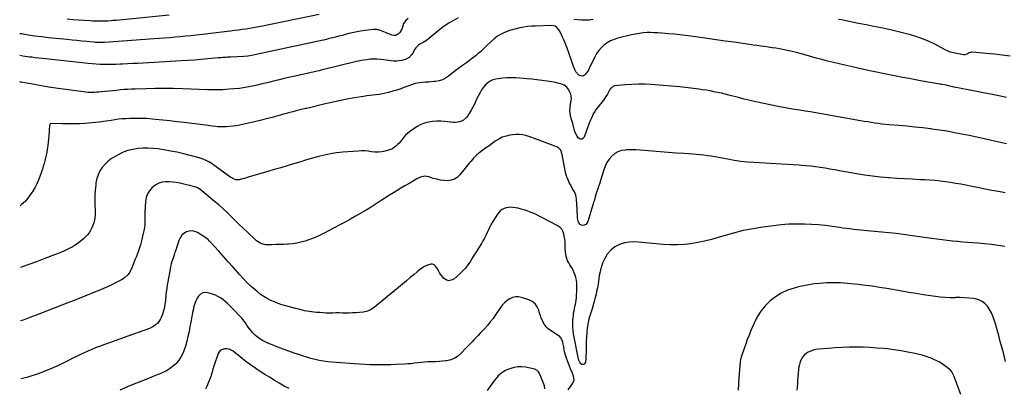
# Model space of a CAD drawing. Units: inches. Extents: x 1846868 to 1852104, y 405299 to 410700.
# Drawn here: x 1846879 to 1848031, y 406681 to 407112 of the extents above; entities that cross this region are included whole.
import ezdxf

# ---------------------------------------------------------------- set-up
doc = ezdxf.new("R2010")
doc.units = ezdxf.units.IN
doc.header["$MEASUREMENT"] = 0
doc.layers.add('7', color=7, linetype='Continuous')
doc.layers.add('8', color=7, linetype='Continuous')

msp = doc.modelspace()

# ---------------------------------------------------------------- linework, layer by layer
at = {"layer": '7', "color": 18}
for points in [[(1847229.8, 407117.6, 1948), (1847161.2, 407103.9, 1948), (1847156.9, 407103.1, 1948), (1847152.6, 407102.3, 1948), (1847148.2, 407101.6, 1948), (1847143.8, 407100.8, 1948), (1847139.5, 407100.2, 1948), (1847135.1, 407099.6, 1948), (1847130.7, 407099, 1948), (1847126.4, 407098.4, 1948), (1847122.1, 407097.9, 1948), (1847115.6, 407097.1, 1948), (1847109.1, 407096.3, 1948), (1847102.6, 407095.5, 1948), (1847096.1, 407094.8, 1948), (1847085.9, 407093.6, 1948), (1847079.8, 407093, 1948), (1847073.6, 407092.3, 1948), (1847067.4, 407091.8, 1948), (1847061.3, 407091.2, 1948), (1847055.1, 407090.7, 1948), (1847048.9, 407090.3, 1948), (1847042.7, 407089.8, 1948), (1847036.6, 407089.3, 1948), (1846978.6, 407085.2, 1948), (1846977, 407085.1, 1948), (1846972.4, 407085, 1948), (1846967.8, 407085.2, 1948), (1846966.2, 407085.4, 1948), (1846957.8, 407086.1, 1948), (1846952.1, 407086.7, 1948), (1846946.3, 407087.3, 1948), (1846940.6, 407087.8, 1948), (1846934.8, 407088.4, 1948), (1846913.1, 407090.7, 1948), (1846905.1, 407091.6, 1948), (1846897.2, 407092.6, 1948), (1846889.4, 407093.8, 1948), (1846881.5, 407095, 1948), (1846879.4, 407095.3, 1948)], [(1847333.7, 407113.1, 1946), (1847331.1, 407110.7, 1946), (1847328.4, 407107.1, 1946), (1847327, 407102.8, 1946), (1847326.2, 407100.7, 1946), (1847323.9, 407096.9, 1946), (1847322.5, 407095.2, 1946), (1847319.1, 407093.3, 1946), (1847317.2, 407093.2, 1946), (1847315.1, 407093.6, 1946), (1847308.9, 407096.1, 1946), (1847307, 407096.8, 1946), (1847303.1, 407098.3, 1946), (1847301.2, 407099.1, 1946), (1847297.2, 407100.1, 1946), (1847295.2, 407100.2, 1946), (1847293.2, 407100.1, 1946), (1847280.1, 407098.6, 1946), (1847276.1, 407098, 1946), (1847272.2, 407097.3, 1946), (1847268.3, 407096.4, 1946), (1847264.4, 407095.4, 1946), (1847260.5, 407094.4, 1946), (1847256.7, 407093.3, 1946), (1847252.8, 407092.3, 1946), (1847248.9, 407091.3, 1946), (1847240.3, 407089.2, 1946), (1847238, 407088.6, 1946), (1847234.9, 407087.9, 1946), (1847234.2, 407087.7, 1946), (1847166.9, 407073.5, 1946), (1847165.1, 407073.1, 1946), (1847163.3, 407072.7, 1946), (1847159.6, 407071.9, 1946), (1847157.8, 407071.4, 1946), (1847154.2, 407070.6, 1946), (1847152.3, 407070.2, 1946), (1847148.7, 407069.6, 1946), (1847146.3, 407069.2, 1946), (1847141.4, 407068.8, 1946), (1847126, 407068.1, 1946), (1847122.3, 407067.8, 1946), (1847120.4, 407067.7, 1946), (1847116.8, 407067.4, 1946), (1847114.9, 407067.3, 1946), (1847111.3, 407067, 1946), (1847099.4, 407065.8, 1946), (1847091.6, 407065.1, 1946), (1847083.9, 407064.5, 1946), (1847076.1, 407063.9, 1946), (1847068.3, 407063.5, 1946), (1847023.7, 407061.1, 1946), (1847017.6, 407060.7, 1946), (1847011.6, 407060.4, 1946), (1847005.5, 407060.1, 1946), (1846999.5, 407059.8, 1946), (1846996.6, 407059.7, 1946), (1846992, 407059.5, 1946), (1846987.4, 407059.4, 1946), (1846982.7, 407059.3, 1946), (1846978.1, 407059.4, 1946), (1846973.4, 407059.5, 1946), (1846968.8, 407059.8, 1946), (1846964.1, 407060.1, 1946), (1846959.5, 407060.6, 1946), (1846909.4, 407066, 1946), (1846905.5, 407066.4, 1946), (1846901.6, 407066.9, 1946), (1846897.6, 407067.3, 1946), (1846893.7, 407067.8, 1946), (1846891, 407068.1, 1946), (1846888.4, 407068.4, 1946), (1846885.8, 407068.8, 1946), (1846883.2, 407069.2, 1946), (1846879.5, 407069.8, 1946)], [(1847392.1, 407114, 1944), (1847386.6, 407110.9, 1944), (1847381.2, 407107.6, 1944), (1847375.9, 407104.1, 1944), (1847370.9, 407100.4, 1944), (1847366, 407096.4, 1944), (1847355.2, 407087.3, 1944), (1847353.3, 407086.1, 1944), (1847351.2, 407085.1, 1944), (1847347.4, 407083, 1944), (1847345.6, 407081.8, 1944), (1847342.7, 407078.9, 1944), (1847341.5, 407077.1, 1944), (1847338.8, 407072.3, 1944), (1847338, 407071, 1944), (1847335, 407067.6, 1944), (1847331.2, 407065.5, 1944), (1847326.4, 407064.2, 1944), (1847323.2, 407063.7, 1944), (1847320, 407063.4, 1944), (1847316.8, 407063.4, 1944), (1847313.6, 407063.7, 1944), (1847305.3, 407064.9, 1944), (1847301.3, 407065.3, 1944), (1847297.3, 407065.5, 1944), (1847293.3, 407065.5, 1944), (1847289.3, 407065.4, 1944), (1847285.3, 407064.9, 1944), (1847281.3, 407064.4, 1944), (1847277.3, 407063.7, 1944), (1847273.4, 407062.8, 1944), (1847231.9, 407052.6, 1944), (1847229.6, 407052.1, 1944), (1847227.3, 407051.5, 1944), (1847222.6, 407050.5, 1944), (1847220.3, 407050, 1944), (1847215.7, 407048.9, 1944), (1847213.4, 407048.4, 1944), (1847204.9, 407046.6, 1944), (1847199.4, 407045.4, 1944), (1847193.9, 407044.2, 1944), (1847188.5, 407042.9, 1944), (1847183, 407041.6, 1944), (1847177.6, 407040.2, 1944), (1847172.1, 407038.9, 1944), (1847166.7, 407037.5, 1944), (1847161.2, 407036.2, 1944), (1847155.7, 407034.9, 1944), (1847149.3, 407033.6, 1944), (1847142.9, 407032.4, 1944), (1847136.5, 407031.5, 1944), (1847130, 407030.9, 1944), (1847124.2, 407030.4, 1944), (1847120.6, 407030.1, 1944), (1847117, 407029.9, 1944), (1847113.4, 407029.8, 1944), (1847109.8, 407029.7, 1944), (1847103.7, 407029.7, 1944), (1847102, 407029.7, 1944), (1847099.2, 407029.8, 1944), (1847070.2, 407030.9, 1944), (1847059.4, 407031.2, 1944), (1847048.7, 407031.3, 1944), (1847038, 407031.3, 1944), (1847027.2, 407031.1, 1944), (1847014.6, 407030.7, 1944), (1847010.2, 407030.5, 1944), (1847005.8, 407030.3, 1944), (1847001.4, 407030, 1944), (1846997, 407029.6, 1944), (1846992.7, 407029.1, 1944), (1846988.3, 407028.7, 1944), (1846983.9, 407028.3, 1944), (1846979.6, 407027.8, 1944), (1846974.7, 407027.3, 1944), (1846972.1, 407027, 1944), (1846969.5, 407026.9, 1944), (1846966.9, 407026.7, 1944), (1846964.3, 407026.7, 1944), (1846961.7, 407026.7, 1944), (1846959.1, 407026.8, 1944), (1846956.6, 407027.1, 1944), (1846954, 407027.3, 1944), (1846930.1, 407030.4, 1944), (1846921.7, 407031.6, 1944), (1846913.3, 407032.9, 1944), (1846904.9, 407034.3, 1944), (1846896.6, 407035.8, 1944), (1846880.9, 407038.8, 1944), (1846880.4, 407038.9, 1944), (1846879.6, 407039, 1944)], [(1847549.9, 407111.8, 1944), (1847545.3, 407111.1, 1944), (1847540.3, 407111.1, 1944), (1847538.2, 407111.1, 1944), (1847536.2, 407111.3, 1944), (1847527.5, 407111.9, 1944)], [(1848037.7, 407069.1, 1944), (1848028.5, 407070.3, 1944), (1848019.2, 407071.3, 1944), (1848010, 407072.2, 1944), (1847993.4, 407073.6, 1944), (1847992.5, 407073.6, 1944), (1847989.9, 407072.9, 1944), (1847987.4, 407071.6, 1944), (1847984.8, 407070.8, 1944), (1847983.9, 407070.8, 1944), (1847983, 407070.8, 1944), (1847971.3, 407072.8, 1944), (1847967.5, 407073.9, 1944), (1847965.1, 407074.8, 1944), (1847961.5, 407076.6, 1944), (1847953.9, 407080.9, 1944), (1847948.8, 407083.5, 1944), (1847943.6, 407086, 1944), (1847938.4, 407088.1, 1944), (1847933, 407090.1, 1944), (1847928.6, 407091.5, 1944), (1847921, 407093.9, 1944), (1847913.3, 407096.1, 1944), (1847905.5, 407098, 1944), (1847897.7, 407099.8, 1944), (1847895.8, 407100.2, 1944), (1847887, 407102, 1944), (1847878.2, 407103.9, 1944), (1847869.3, 407105.6, 1944), (1847860.5, 407107.4, 1944), (1847844.1, 407110.7, 1944), (1847840.5, 407111.4, 1944), (1847837, 407112.1, 1944)], [(1848033.5, 407020.9, 1942), (1848024.3, 407022.7, 1942), (1848015.1, 407024.6, 1942), (1848006, 407026.4, 1942), (1847996.8, 407028.2, 1942), (1847986.5, 407030.2, 1942), (1847982.4, 407030.9, 1942), (1847978.4, 407031.8, 1942), (1847974.3, 407032.6, 1942), (1847970.3, 407033.4, 1942), (1847964.4, 407034.7, 1942), (1847961.1, 407035.4, 1942), (1847957.7, 407036, 1942), (1847956.6, 407036.2, 1942), (1847955.4, 407036.4, 1942), (1847934.8, 407040, 1942), (1847927.1, 407041.4, 1942), (1847919.4, 407042.8, 1942), (1847911.8, 407044.3, 1942), (1847904.2, 407045.8, 1942), (1847896.5, 407047.3, 1942), (1847888.9, 407048.9, 1942), (1847881.3, 407050.5, 1942), (1847873.7, 407052.1, 1942), (1847858.1, 407055.4, 1942), (1847851.3, 407056.9, 1942), (1847844.5, 407058.4, 1942), (1847837.7, 407060, 1942), (1847830.9, 407061.6, 1942), (1847824.2, 407063.3, 1942), (1847817.4, 407065.1, 1942), (1847810.7, 407066.9, 1942), (1847804, 407068.8, 1942), (1847801.8, 407069.5, 1942), (1847794.8, 407071.4, 1942), (1847787.8, 407073.3, 1942), (1847780.7, 407074.9, 1942), (1847773.5, 407076.4, 1942), (1847768, 407077.5, 1942), (1847763.6, 407078.3, 1942), (1847759.2, 407079, 1942), (1847754.8, 407079.7, 1942), (1847750.4, 407080.3, 1942), (1847746, 407080.8, 1942), (1847741.6, 407081.4, 1942), (1847737.2, 407082, 1942), (1847732.8, 407082.7, 1942), (1847715, 407085.3, 1942), (1847704.4, 407086.8, 1942), (1847693.8, 407088.3, 1942), (1847683.2, 407089.7, 1942), (1847672.6, 407091.2, 1942), (1847664.2, 407092.3, 1942), (1847657.8, 407093.1, 1942), (1847651.4, 407093.9, 1942), (1847645, 407094.6, 1942), (1847638.6, 407095.3, 1942), (1847634.4, 407095.7, 1942), (1847630.2, 407096.1, 1942), (1847625.8, 407096.4, 1942), (1847621.5, 407096.5, 1942), (1847617.2, 407096.6, 1942), (1847613.3, 407096.6, 1942), (1847608.6, 407096.3, 1942), (1847606.3, 407096.1, 1942), (1847601.7, 407095.3, 1942), (1847597.1, 407094.4, 1942), (1847594.9, 407093.9, 1942), (1847578.8, 407090, 1942), (1847574.6, 407088.7, 1942), (1847570.4, 407087, 1942), (1847566.6, 407084.8, 1942), (1847562.9, 407082.2, 1942), (1847559.6, 407079.2, 1942), (1847556.6, 407075.9, 1942), (1847554.1, 407072.3, 1942), (1847551.9, 407068.4, 1942), (1847546.1, 407056.4, 1942), (1847545.9, 407056, 1942), (1847545.3, 407054.6, 1942), (1847544.7, 407053.2, 1942), (1847544.4, 407052.8, 1942), (1847541.2, 407048, 1942), (1847540, 407046.8, 1942), (1847538.6, 407046, 1942), (1847537, 407045.8, 1942), (1847533.3, 407047, 1942), (1847529.9, 407050.6, 1942), (1847529.1, 407052.2, 1942), (1847527.8, 407055.4, 1942), (1847527.2, 407057.1, 1942), (1847524.5, 407065.2, 1942), (1847522.9, 407069.6, 1942), (1847521.3, 407074, 1942), (1847519.6, 407078.3, 1942), (1847517.9, 407082.6, 1942), (1847515.6, 407088.2, 1942), (1847514.3, 407091.2, 1942), (1847512.3, 407095.8, 1942), (1847510.7, 407098.6, 1942), (1847509.8, 407100, 1942), (1847507.4, 407102.7, 1942), (1847505.6, 407104, 1942), (1847501.4, 407104.9, 1942), (1847482.4, 407104.3, 1942), (1847477.8, 407104.1, 1942), (1847473.3, 407103.7, 1942), (1847468.8, 407103, 1942), (1847464.2, 407102.2, 1942), (1847459.8, 407101.2, 1942), (1847455.4, 407100, 1942), (1847451, 407098.5, 1942), (1847446.7, 407096.9, 1942), (1847446.5, 407096.8, 1942), (1847442.3, 407094.8, 1942), (1847438.3, 407092.5, 1942), (1847434.6, 407089.8, 1942), (1847431.1, 407086.7, 1942), (1847425.3, 407081.1, 1942), (1847422.9, 407078.8, 1942), (1847420.5, 407076.5, 1942), (1847418.1, 407074.3, 1942), (1847415.6, 407072.1, 1942), (1847413.1, 407069.9, 1942), (1847410.5, 407067.8, 1942), (1847407.9, 407065.8, 1942), (1847405.2, 407063.8, 1942), (1847401.8, 407061.4, 1942), (1847397.4, 407058.2, 1942), (1847393.1, 407055, 1942), (1847388.8, 407051.8, 1942), (1847384.5, 407048.5, 1942), (1847380.9, 407045.7, 1942), (1847377.4, 407043.4, 1942), (1847373.8, 407041.6, 1942), (1847369.9, 407040.4, 1942), (1847365.8, 407039.6, 1942), (1847364, 407039.4, 1942), (1847360.7, 407039.1, 1942), (1847357.3, 407038.9, 1942), (1847353.9, 407038.6, 1942), (1847350.6, 407038.5, 1942), (1847347.2, 407038.1, 1942), (1847343.9, 407037.6, 1942), (1847340.7, 407036.7, 1942), (1847337.5, 407035.6, 1942), (1847334.6, 407034.5, 1942), (1847329.9, 407032.7, 1942), (1847325.3, 407031, 1942), (1847320.5, 407029.5, 1942), (1847315.8, 407028, 1942), (1847310.8, 407026.6, 1942), (1847307.2, 407025.7, 1942), (1847303.6, 407024.9, 1942), (1847299.9, 407024.4, 1942), (1847296.2, 407023.9, 1942), (1847292.5, 407023.6, 1942), (1847288.9, 407023.2, 1942), (1847285.2, 407022.6, 1942), (1847281.5, 407022.1, 1942), (1847270.9, 407020.3, 1942), (1847261.9, 407018.7, 1942), (1847253, 407016.9, 1942), (1847244.1, 407015, 1942), (1847235.2, 407013, 1942), (1847215.3, 407008.1, 1942), (1847213.8, 407007.8, 1942), (1847209.1, 407006.7, 1942), (1847204.4, 407005.5, 1942), (1847202.9, 407005.1, 1942), (1847198.8, 407004.1, 1942), (1847195.2, 407003.1, 1942), (1847191.6, 407002.2, 1942), (1847188, 407001.2, 1942), (1847184.4, 407000.2, 1942), (1847181.3, 406999.3, 1942), (1847176.2, 406997.9, 1942), (1847171, 406996.6, 1942), (1847165.9, 406995.3, 1942), (1847160.7, 406994.1, 1942), (1847136.7, 406988.6, 1942), (1847132.9, 406987.8, 1942), (1847129, 406987.2, 1942), (1847125.1, 406986.8, 1942), (1847121.3, 406986.6, 1942), (1847118.1, 406986.5, 1942), (1847115.8, 406986.4, 1942), (1847111.2, 406986.6, 1942), (1847108.9, 406986.8, 1942), (1847104.3, 406987.3, 1942), (1847102, 406987.6, 1942), (1847099.7, 406987.9, 1942), (1847071.6, 406991.4, 1942), (1847063.2, 406992.4, 1942), (1847054.9, 406993.4, 1942), (1847046.6, 406994.3, 1942), (1847038.2, 406995.2, 1942), (1847034.7, 406995.5, 1942), (1847028.1, 406996.1, 1942), (1847021.5, 406996.4, 1942), (1847014.9, 406996.4, 1942), (1847008.2, 406996.2, 1942), (1847003.8, 406996, 1942), (1846999.4, 406995.7, 1942), (1846995, 406995.3, 1942), (1846990.6, 406994.8, 1942), (1846986.2, 406994.1, 1942), (1846980.6, 406993.2, 1942), (1846977.5, 406992.7, 1942), (1846972.8, 406992, 1942), (1846968.1, 406991.5, 1942), (1846956, 406990.6, 1942), (1846949.3, 406990.2, 1942), (1846942.6, 406990, 1942), (1846935.8, 406989.9, 1942), (1846929.1, 406990, 1942), (1846916.5, 406990.3, 1942), (1846915.4, 406990.1, 1942), (1846914.5, 406989.3, 1942), (1846914.3, 406988.6, 1942), (1846913.4, 406976.1, 1942), (1846913.1, 406972.3, 1942), (1846912.7, 406968.5, 1942), (1846912.3, 406964.8, 1942), (1846911.6, 406960.2, 1942), (1846911.1, 406956.9, 1942), (1846910.4, 406953.5, 1942), (1846909.6, 406950.2, 1942), (1846908.8, 406946.9, 1942), (1846907.9, 406943.7, 1942), (1846906.9, 406940.4, 1942), (1846905.9, 406937.2, 1942), (1846904.8, 406933.9, 1942), (1846903.7, 406930.4, 1942), (1846901.8, 406925.5, 1942), (1846899.8, 406920.7, 1942), (1846897.4, 406916, 1942), (1846894.8, 406911.5, 1942), (1846893.7, 406909.7, 1942), (1846890, 406904.6, 1942), (1846886, 406899.8, 1942), (1846881.5, 406895.6, 1942), (1846880.1, 406894.4, 1942)], [(1848031.9, 406909.4, 1938), (1848024.2, 406910.8, 1938), (1848016.4, 406912.3, 1938), (1848008.6, 406913.8, 1938), (1848000.9, 406915.3, 1938), (1847993.1, 406916.9, 1938), (1847986, 406918.3, 1938), (1847980, 406919.5, 1938), (1847974, 406920.5, 1938), (1847968, 406921.5, 1938), (1847961.9, 406922.3, 1938), (1847955.9, 406923.1, 1938), (1847949.8, 406923.7, 1938), (1847943.7, 406924.1, 1938), (1847937.6, 406924.5, 1938), (1847931.9, 406924.7, 1938), (1847923, 406925.2, 1938), (1847914.1, 406925.7, 1938), (1847905.2, 406926.3, 1938), (1847896.3, 406926.9, 1938), (1847895.3, 406927, 1938), (1847885.9, 406927.8, 1938), (1847876.6, 406928.9, 1938), (1847867.3, 406930.2, 1938), (1847858, 406931.7, 1938), (1847838.1, 406935.3, 1938), (1847832.5, 406936.3, 1938), (1847826.9, 406937.2, 1938), (1847821.3, 406938.2, 1938), (1847815.7, 406939.1, 1938), (1847810.1, 406939.9, 1938), (1847804.4, 406940.6, 1938), (1847798.8, 406941.1, 1938), (1847793.1, 406941.5, 1938), (1847790.8, 406941.7, 1938), (1847784, 406942, 1938), (1847777.2, 406942.4, 1938), (1847770.4, 406942.8, 1938), (1847763.6, 406943.3, 1938), (1847738.3, 406944.8, 1938), (1847730.5, 406945.4, 1938), (1847722.8, 406946.2, 1938), (1847715.1, 406947.3, 1938), (1847707.5, 406948.6, 1938), (1847700.7, 406949.8, 1938), (1847696.5, 406950.6, 1938), (1847692.2, 406951.4, 1938), (1847687.9, 406952.1, 1938), (1847683.6, 406952.8, 1938), (1847679.3, 406953.4, 1938), (1847675, 406953.9, 1938), (1847670.7, 406954.3, 1938), (1847666.4, 406954.6, 1938), (1847656.3, 406955.2, 1938), (1847647, 406955.8, 1938), (1847637.6, 406956.4, 1938), (1847628.3, 406957.2, 1938), (1847618.9, 406958, 1938), (1847610.5, 406958.8, 1938), (1847605.1, 406959.2, 1938), (1847599.8, 406959.5, 1938), (1847594.4, 406959.6, 1938), (1847589, 406959.5, 1938), (1847587.7, 406959.4, 1938), (1847583.2, 406958.8, 1938), (1847579, 406957.4, 1938), (1847575.3, 406955.2, 1938), (1847571.8, 406952.3, 1938), (1847568.8, 406948.7, 1938), (1847566.2, 406944.9, 1938), (1847564.2, 406940.7, 1938), (1847562.6, 406936.4, 1938), (1847558.8, 406923.7, 1938), (1847557.5, 406919.7, 1938), (1847556.8, 406917.8, 1938), (1847555.4, 406914, 1938), (1847554.2, 406910.8, 1938), (1847553.1, 406907.6, 1938), (1847552.4, 406904.8, 1938), (1847551.4, 406900.7, 1938), (1847551, 406899.4, 1938), (1847543.8, 406875.8, 1938), (1847542.8, 406873.9, 1938), (1847541.5, 406872.5, 1938), (1847539.7, 406871.8, 1938), (1847537.6, 406871.4, 1938), (1847535.7, 406872, 1938), (1847534.1, 406872.9, 1938), (1847532.4, 406876.3, 1938), (1847532.2, 406877.8, 1938), (1847531.9, 406881, 1938), (1847531.6, 406884.1, 1938), (1847531.4, 406887.2, 1938), (1847531.2, 406890.4, 1938), (1847530.5, 406902.2, 1938), (1847529.7, 406906.5, 1938), (1847528.2, 406910.5, 1938), (1847526, 406914.1, 1938), (1847524.9, 406915.9, 1938), (1847523, 406919.6, 1938), (1847522.1, 406921.5, 1938), (1847519.6, 406927.2, 1938), (1847519, 406928.7, 1938), (1847517.8, 406933.2, 1938), (1847517, 406937.9, 1938), (1847516.7, 406939.5, 1938), (1847513.8, 406954.2, 1938), (1847513.5, 406955.5, 1938), (1847512.1, 406959.2, 1938), (1847509.5, 406962, 1938), (1847508.3, 406962.6, 1938), (1847485.9, 406971.2, 1938), (1847482.2, 406972.6, 1938), (1847478.5, 406973.9, 1938), (1847474.8, 406975.1, 1938), (1847471, 406976.2, 1938), (1847467.3, 406977, 1938), (1847463.4, 406977.5, 1938), (1847459.6, 406977.5, 1938), (1847455.7, 406977.1, 1938), (1847452.6, 406976.7, 1938), (1847448.1, 406975.6, 1938), (1847443.8, 406974.3, 1938), (1847439.7, 406972.3, 1938), (1847435.6, 406969.8, 1938), (1847431.9, 406967.1, 1938), (1847428.3, 406964.5, 1938), (1847424.6, 406961.9, 1938), (1847420.9, 406959.2, 1938), (1847417.8, 406956.9, 1938), (1847415.8, 406955.3, 1938), (1847413.8, 406953.7, 1938), (1847412, 406951.9, 1938), (1847410.2, 406950, 1938), (1847408.5, 406948.1, 1938), (1847406.8, 406946.1, 1938), (1847405.1, 406944.1, 1938), (1847403.5, 406942.1, 1938), (1847394, 406930.3, 1938), (1847391, 406927.5, 1938), (1847387.7, 406925.3, 1938), (1847384, 406924.1, 1938), (1847379.9, 406923.6, 1938), (1847375.6, 406923.8, 1938), (1847371.4, 406924.3, 1938), (1847367.2, 406925.2, 1938), (1847363, 406926.3, 1938), (1847357.8, 406928.1, 1938), (1847355.4, 406928.6, 1938), (1847353, 406928.8, 1938), (1847348.3, 406927.8, 1938), (1847343.7, 406925.8, 1938), (1847340, 406923.5, 1938), (1847336.3, 406921.2, 1938), (1847329.8, 406917.6, 1938), (1847325.3, 406915, 1938), (1847320.8, 406912.3, 1938), (1847316.4, 406909.6, 1938), (1847312, 406906.7, 1938), (1847302.3, 406900.3, 1938), (1847296.4, 406896.5, 1938), (1847290.4, 406892.8, 1938), (1847284.4, 406889.2, 1938), (1847278.3, 406885.6, 1938), (1847272.2, 406882.2, 1938), (1847266.1, 406878.7, 1938), (1847259.9, 406875.3, 1938), (1847253.8, 406872, 1938), (1847241.4, 406865.3, 1938), (1847235.4, 406862.2, 1938), (1847229.2, 406859.3, 1938), (1847222.9, 406856.6, 1938), (1847216.5, 406854.2, 1938), (1847213.1, 406853.1, 1938), (1847208.3, 406851.6, 1938), (1847203.4, 406850.5, 1938), (1847198.4, 406849.8, 1938), (1847193.4, 406849.3, 1938), (1847192.4, 406849.3, 1938), (1847187.9, 406849.1, 1938), (1847183.3, 406849, 1938), (1847178.8, 406848.9, 1938), (1847174.3, 406848.8, 1938), (1847169.3, 406848.7, 1938), (1847167.3, 406848.8, 1938), (1847165.3, 406849.1, 1938), (1847161.4, 406850.3, 1938), (1847159.6, 406851.2, 1938), (1847156.2, 406853.4, 1938), (1847154.7, 406854.7, 1938), (1847145.7, 406863.4, 1938), (1847140.9, 406868, 1938), (1847136.2, 406872.6, 1938), (1847131.5, 406877.2, 1938), (1847126.8, 406881.8, 1938), (1847122, 406886.4, 1938), (1847117.2, 406890.9, 1938), (1847112.2, 406895.2, 1938), (1847107.2, 406899.4, 1938), (1847089.9, 406913.6, 1938), (1847089.3, 406914.1, 1938), (1847087.3, 406915.4, 1938), (1847084.2, 406916.5, 1938), (1847066.5, 406920.6, 1938), (1847062.4, 406921.4, 1938), (1847058.3, 406922, 1938), (1847054.1, 406922.2, 1938), (1847050, 406922.3, 1938), (1847045.9, 406921.7, 1938), (1847042.1, 406920.6, 1938), (1847038.6, 406918.8, 1938), (1847035.3, 406916.4, 1938), (1847034.3, 406915.5, 1938), (1847031.2, 406911.9, 1938), (1847028.8, 406908.1, 1938), (1847027.3, 406903.8, 1938), (1847026.5, 406899.2, 1938), (1847025.9, 406886.6, 1938), (1847025.8, 406884.2, 1938), (1847025.8, 406879.2, 1938), (1847025.8, 406876.7, 1938), (1847025.6, 406871.7, 1938), (1847025.3, 406869.3, 1938), (1847024.8, 406866.8, 1938), (1847023.2, 406858.8, 1938), (1847022.4, 406855.3, 1938), (1847021.5, 406851.9, 1938), (1847020.6, 406848.5, 1938), (1847019.5, 406845.1, 1938), (1847018.3, 406841.8, 1938), (1847017.2, 406838.5, 1938), (1847015.9, 406835.2, 1938), (1847014.6, 406831.9, 1938), (1847010.7, 406821.9, 1938), (1847009.8, 406819.7, 1938), (1847007.3, 406815.6, 1938), (1847005.9, 406813.7, 1938), (1847002.5, 406810.3, 1938), (1847000.5, 406809, 1938), (1846998.4, 406807.7, 1938), (1846992.4, 406804.6, 1938), (1846987.2, 406802.1, 1938), (1846981.9, 406799.6, 1938), (1846976.6, 406797.2, 1938), (1846971.3, 406795, 1938), (1846968.8, 406794, 1938), (1846962.1, 406791.3, 1938), (1846955.5, 406788.6, 1938), (1846948.8, 406786, 1938), (1846942.1, 406783.3, 1938), (1846937.5, 406781.5, 1938), (1846928.6, 406778, 1938), (1846919.6, 406774.5, 1938), (1846910.6, 406771, 1938), (1846901.6, 406767.5, 1938), (1846891.4, 406763.6, 1938), (1846887.5, 406762.2, 1938), (1846883.5, 406760.8, 1938), (1846880.5, 406759.9, 1938)], [(1848031.5, 406846.8, 1936), (1848023.6, 406847.9, 1936), (1848015.7, 406848.9, 1936), (1848007.8, 406849.7, 1936), (1847999.8, 406850.5, 1936), (1847988.3, 406851.4, 1936), (1847982.3, 406851.9, 1936), (1847976.2, 406852.5, 1936), (1847970.2, 406853.1, 1936), (1847964.2, 406853.8, 1936), (1847958.1, 406854.5, 1936), (1847952.1, 406855.3, 1936), (1847946.1, 406856.1, 1936), (1847940, 406856.9, 1936), (1847912.6, 406860.6, 1936), (1847904.3, 406861.7, 1936), (1847895.9, 406862.6, 1936), (1847887.6, 406863.5, 1936), (1847879.2, 406864.2, 1936), (1847870.6, 406864.9, 1936), (1847866.5, 406865.3, 1936), (1847862.5, 406865.7, 1936), (1847858.4, 406866.1, 1936), (1847854.3, 406866.6, 1936), (1847850.2, 406867.2, 1936), (1847846.2, 406867.7, 1936), (1847842.1, 406868.3, 1936), (1847838, 406868.9, 1936), (1847829.8, 406870, 1936), (1847821.7, 406871.1, 1936), (1847813.5, 406871.9, 1936), (1847805.3, 406872.5, 1936), (1847797, 406872.9, 1936), (1847795.9, 406872.9, 1936), (1847787.2, 406872.9, 1936), (1847778.4, 406872.7, 1936), (1847769.7, 406872, 1936), (1847761, 406871, 1936), (1847748.6, 406869.4, 1936), (1847737, 406867.5, 1936), (1847725.6, 406865.3, 1936), (1847714.2, 406862.4, 1936), (1847702.9, 406859.2, 1936), (1847696.1, 406857.1, 1936), (1847688.3, 406854.9, 1936), (1847680.4, 406852.9, 1936), (1847672.4, 406851.3, 1936), (1847664.4, 406850, 1936), (1847656.3, 406849.2, 1936), (1847648.1, 406848.7, 1936), (1847640, 406848.7, 1936), (1847631.9, 406849.2, 1936), (1847598.7, 406852, 1936), (1847592.5, 406851.9, 1936), (1847586.6, 406851, 1936), (1847580.9, 406849, 1936), (1847575.4, 406846.2, 1936), (1847570.7, 406842.3, 1936), (1847566.6, 406837.9, 1936), (1847563.5, 406832.8, 1936), (1847561.1, 406827.1, 1936), (1847558.7, 406819.4, 1936), (1847558.1, 406817.2, 1936), (1847557.2, 406812.7, 1936), (1847556.6, 406808.8, 1936), (1847556.3, 406805.9, 1936), (1847555.9, 406802.9, 1936), (1847555.1, 406798.5, 1936), (1847554.1, 406794.1, 1936), (1847553.4, 406791.2, 1936), (1847552.6, 406788.3, 1936), (1847551.9, 406785.4, 1936), (1847551.1, 406782.5, 1936), (1847550, 406778.3, 1936), (1847548.7, 406773.7, 1936), (1847547.3, 406769.2, 1936), (1847545.9, 406764.6, 1936), (1847544.6, 406760.1, 1936), (1847543.7, 406755.7, 1936), (1847543.1, 406751.1, 1936), (1847542.6, 406745.8, 1936), (1847542.3, 406740.9, 1936), (1847542, 406736, 1936), (1847541.8, 406731, 1936), (1847541.7, 406726.1, 1936), (1847541.6, 406715.4, 1936), (1847541.1, 406712, 1936), (1847540.1, 406709.8, 1936), (1847539.5, 406709.2, 1936), (1847538.7, 406708.9, 1936), (1847537.8, 406708.7, 1936), (1847536.9, 406708.8, 1936), (1847535.5, 406709.7, 1936), (1847534.7, 406710.8, 1936), (1847533.3, 406714, 1936), (1847533, 406715.1, 1936), (1847527.9, 406740.8, 1936), (1847527.2, 406744.7, 1936), (1847526.7, 406748.5, 1936), (1847526.3, 406752.4, 1936), (1847526.2, 406756.4, 1936), (1847526.4, 406760.9, 1936), (1847526.5, 406763.6, 1936), (1847526.9, 406766.2, 1936), (1847527.2, 406768.9, 1936), (1847527.7, 406771.5, 1936), (1847528.2, 406774.1, 1936), (1847528.7, 406776.7, 1936), (1847529.2, 406779.3, 1936), (1847530, 406783.7, 1936), (1847530.4, 406787, 1936), (1847530.7, 406790.2, 1936), (1847530.9, 406793.5, 1936), (1847531, 406801.3, 1936), (1847530.9, 406804.3, 1936), (1847530.5, 406807.4, 1936), (1847529.9, 406810.3, 1936), (1847529, 406813.3, 1936), (1847527.8, 406816.1, 1936), (1847526.5, 406818.9, 1936), (1847525, 406821.6, 1936), (1847522.8, 406825.2, 1936), (1847521.4, 406827.5, 1936), (1847520.2, 406830, 1936), (1847519.2, 406832.5, 1936), (1847518.5, 406835.2, 1936), (1847518, 406837.9, 1936), (1847517.6, 406840.6, 1936), (1847517.4, 406843.3, 1936), (1847517.2, 406846.1, 1936), (1847517.2, 406848.8, 1936), (1847517.1, 406852, 1936), (1847516.8, 406855.2, 1936), (1847516.3, 406858.4, 1936), (1847515.7, 406861.6, 1936), (1847514.7, 406864.5, 1936), (1847513.2, 406867, 1936), (1847511.1, 406869.1, 1936), (1847508.6, 406870.9, 1936), (1847490, 406880.5, 1936), (1847486.7, 406882.2, 1936), (1847483.3, 406883.9, 1936), (1847479.9, 406885.5, 1936), (1847476.5, 406887, 1936), (1847473, 406888.4, 1936), (1847469.5, 406889.6, 1936), (1847465.9, 406890.5, 1936), (1847462.3, 406891.3, 1936), (1847456.1, 406892.3, 1936), (1847453.5, 406892.5, 1936), (1847450.9, 406892.4, 1936), (1847448.4, 406891.9, 1936), (1847445.9, 406891.1, 1936), (1847443.5, 406889.8, 1936), (1847441.4, 406888.3, 1936), (1847439.6, 406886.4, 1936), (1847438, 406884.3, 1936), (1847432.8, 406875.8, 1936), (1847430.9, 406872.7, 1936), (1847429.1, 406869.5, 1936), (1847427.5, 406866.3, 1936), (1847426, 406863, 1936), (1847424.5, 406859.7, 1936), (1847422.9, 406856.5, 1936), (1847421.1, 406853.3, 1936), (1847419.3, 406850.2, 1936), (1847415.9, 406844.8, 1936), (1847413.5, 406840.8, 1936), (1847411, 406836.9, 1936), (1847408.6, 406832.9, 1936), (1847406.2, 406828.9, 1936), (1847403.6, 406825.1, 1936), (1847400.8, 406821.5, 1936), (1847397.7, 406818.1, 1936), (1847394.3, 406814.9, 1936), (1847387.2, 406808.7, 1936), (1847384, 406807.2, 1936), (1847380.9, 406806.7, 1936), (1847378, 406807.7, 1936), (1847375.1, 406809.8, 1936), (1847370.6, 406815.4, 1936), (1847370.2, 406816, 1936), (1847369.4, 406817.4, 1936), (1847368.2, 406820.2, 1936), (1847367.8, 406820.8, 1936), (1847365.7, 406823.7, 1936), (1847364.1, 406825.1, 1936), (1847362.3, 406826.1, 1936), (1847360.3, 406826.2, 1936), (1847356.2, 406824.9, 1936), (1847352.9, 406823.2, 1936), (1847349.8, 406821.5, 1936), (1847346.9, 406819.4, 1936), (1847344.1, 406817.2, 1936), (1847340.6, 406814.1, 1936), (1847336.1, 406810.3, 1936), (1847331.6, 406806.4, 1936), (1847327.1, 406802.6, 1936), (1847322.5, 406798.9, 1936), (1847294.5, 406775.9, 1936), (1847290.5, 406773.2, 1936), (1847286.1, 406771.2, 1936), (1847281.5, 406770, 1936), (1847276.7, 406769.4, 1936), (1847272.6, 406769.3, 1936), (1847268.7, 406769.1, 1936), (1847264.8, 406769, 1936), (1847260.9, 406769, 1936), (1847257, 406769, 1936), (1847252.9, 406769.1, 1936), (1847249.1, 406769.1, 1936), (1847245.4, 406769, 1936), (1847241.6, 406769, 1936), (1847237.9, 406769, 1936), (1847234.1, 406769.1, 1936), (1847230.4, 406769.4, 1936), (1847226.6, 406769.7, 1936), (1847223.3, 406770.1, 1936), (1847217.9, 406770.8, 1936), (1847212.6, 406771.7, 1936), (1847207.3, 406772.9, 1936), (1847202, 406774.2, 1936), (1847190.6, 406777.3, 1936), (1847186.1, 406778.7, 1936), (1847181.7, 406780.2, 1936), (1847177.4, 406781.9, 1936), (1847173.1, 406783.7, 1936), (1847168.9, 406785.8, 1936), (1847164.9, 406788.2, 1936), (1847161.1, 406790.8, 1936), (1847157.4, 406793.7, 1936), (1847154.8, 406795.9, 1936), (1847150.1, 406800.1, 1936), (1847145.4, 406804.4, 1936), (1847141, 406808.9, 1936), (1847136.7, 406813.6, 1936), (1847134, 406816.6, 1936), (1847128.5, 406822.8, 1936), (1847123, 406828.9, 1936), (1847117.6, 406835, 1936), (1847112.1, 406841.1, 1936), (1847102, 406852.2, 1936), (1847101.1, 406853.3, 1936), (1847099.7, 406854.8, 1936), (1847098.6, 406855.7, 1936), (1847098.1, 406856.1, 1936), (1847087.2, 406863, 1936), (1847084.1, 406864.3, 1936), (1847080.9, 406865, 1936), (1847077.7, 406864.8, 1936), (1847074.4, 406863.8, 1936), (1847071.4, 406862, 1936), (1847068.9, 406859.8, 1936), (1847067, 406857, 1936), (1847065.5, 406853.8, 1936), (1847061.8, 406842.6, 1936), (1847061.3, 406841.1, 1936), (1847060.4, 406838, 1936), (1847060.1, 406837.3, 1936), (1847059.9, 406836.5, 1936), (1847058.4, 406832.2, 1936), (1847057.4, 406829.3, 1936), (1847056.6, 406826.4, 1936), (1847055.9, 406823.4, 1936), (1847055.3, 406820.4, 1936), (1847052.6, 406805.6, 1936), (1847051.9, 406801.7, 1936), (1847051.3, 406797.8, 1936), (1847050.8, 406793.8, 1936), (1847050.4, 406789.9, 1936), (1847049.9, 406784.7, 1936), (1847049.8, 406783.3, 1936), (1847049.3, 406779.3, 1936), (1847048.8, 406776.7, 1936), (1847048.2, 406774, 1936), (1847046, 406766.5, 1936), (1847045, 406763.8, 1936), (1847043.8, 406761.3, 1936), (1847042.2, 406759, 1936), (1847040.4, 406756.8, 1936), (1847038.3, 406755, 1936), (1847036, 406753.3, 1936), (1847033.6, 406751.9, 1936), (1847031, 406750.8, 1936), (1847000.4, 406739.9, 1936), (1846997.6, 406738.9, 1936), (1846994.9, 406737.9, 1936), (1846992.2, 406737, 1936), (1846989.5, 406736, 1936), (1846986.7, 406735.1, 1936), (1846984, 406734.1, 1936), (1846981.3, 406733.1, 1936), (1846978.6, 406732.1, 1936), (1846973.9, 406730.4, 1936), (1846968.8, 406728.5, 1936), (1846963.8, 406726.5, 1936), (1846958.9, 406724.3, 1936), (1846954, 406722.1, 1936), (1846952.2, 406721.2, 1936), (1846946.5, 406718.5, 1936), (1846940.7, 406715.7, 1936), (1846935, 406712.9, 1936), (1846929.3, 406710.1, 1936), (1846924.6, 406707.8, 1936), (1846916.4, 406704, 1936), (1846908.2, 406700.5, 1936), (1846899.8, 406697.5, 1936), (1846891.2, 406694.8, 1936), (1846887.7, 406693.8, 1936), (1846880.7, 406691.9, 1936)], [(1848032.3, 406712.2, 1934), (1848029.7, 406722.4, 1934), (1848027.9, 406729, 1934), (1848026.1, 406735.8, 1934), (1848024.3, 406742.6, 1934), (1848022.4, 406749.4, 1934), (1848020.5, 406756.2, 1934), (1848019.1, 406760.9, 1934), (1848017.6, 406765.2, 1934), (1848015.9, 406769.3, 1934), (1848013.7, 406773.2, 1934), (1848011.2, 406776.9, 1934), (1848008.2, 406780.1, 1934), (1848004.8, 406782.6, 1934), (1848000.9, 406784.4, 1934), (1847996.7, 406785.5, 1934), (1847995, 406785.8, 1934), (1847989.7, 406786.5, 1934), (1847984.3, 406786.9, 1934), (1847979, 406787, 1934), (1847973.6, 406787, 1934), (1847973, 406786.9, 1934), (1847967.3, 406786.9, 1934), (1847961.6, 406787, 1934), (1847955.9, 406787.5, 1934), (1847950.3, 406788.1, 1934), (1847944.7, 406789, 1934), (1847936.2, 406790.3, 1934), (1847927.8, 406791.6, 1934), (1847919.3, 406793, 1934), (1847910.9, 406794.4, 1934), (1847893.3, 406797.5, 1934), (1847885, 406798.9, 1934), (1847876.7, 406800.2, 1934), (1847868.4, 406801.3, 1934), (1847860, 406802.3, 1934), (1847851.4, 406803.2, 1934), (1847847.4, 406803.6, 1934), (1847843.3, 406804, 1934), (1847839.3, 406804.2, 1934), (1847835.2, 406804.4, 1934), (1847831.1, 406804.4, 1934), (1847827.1, 406804.4, 1934), (1847823, 406804.2, 1934), (1847819, 406803.9, 1934), (1847814.7, 406803.6, 1934), (1847808.5, 406803, 1934), (1847802.4, 406802.1, 1934), (1847796.4, 406800.9, 1934), (1847790.3, 406799.5, 1934), (1847784.9, 406798.1, 1934), (1847777.3, 406795.5, 1934), (1847770, 406792.2, 1934), (1847763.3, 406788, 1934), (1847756.9, 406783.1, 1934), (1847751.2, 406777.4, 1934), (1847746.1, 406771.3, 1934), (1847741.9, 406764.5, 1934), (1847738.2, 406757.3, 1934), (1847734.5, 406748.4, 1934), (1847732.4, 406743.2, 1934), (1847730.3, 406738, 1934), (1847728.4, 406732.8, 1934), (1847726.5, 406727.5, 1934), (1847723.4, 406718.6, 1934), (1847723.1, 406717.8, 1934), (1847722.2, 406714.4, 1934), (1847721.9, 406712.7, 1934), (1847721.8, 406711.9, 1934), (1847720.3, 406693.6, 1934), (1847719.9, 406686.2, 1934), (1847719.6, 406678.8, 1934)], [(1847520.7, 406679.1, 1934), (1847526.3, 406687.1, 1934), (1847527.7, 406691, 1934), (1847527.1, 406695.1, 1934), (1847525.3, 406699.3, 1934), (1847523.6, 406703.6, 1934), (1847518.7, 406716.1, 1934), (1847517.9, 406718.6, 1934), (1847517.2, 406721, 1934), (1847516.6, 406723.5, 1934), (1847516.1, 406726, 1934), (1847515.6, 406729.5, 1934), (1847515, 406732.7, 1934), (1847514.5, 406735, 1934), (1847512.6, 406739.5, 1934), (1847510.1, 406742.2, 1934), (1847509.1, 406742.9, 1934), (1847500.1, 406748.7, 1934), (1847497.6, 406750.5, 1934), (1847495.4, 406752.6, 1934), (1847493.6, 406754.9, 1934), (1847491.9, 406757.5, 1934), (1847490.6, 406760.2, 1934), (1847489.3, 406763, 1934), (1847488.3, 406765.9, 1934), (1847487.4, 406768.8, 1934), (1847486.5, 406772.2, 1934), (1847484.7, 406776.3, 1934), (1847482.2, 406779.8, 1934), (1847478.8, 406782.4, 1934), (1847474.8, 406784.5, 1934), (1847466.2, 406787.3, 1934), (1847462.6, 406788, 1934), (1847459.2, 406788, 1934), (1847455.8, 406787.2, 1934), (1847452.6, 406785.7, 1934), (1847449.5, 406783.5, 1934), (1847446.7, 406781.2, 1934), (1847444.1, 406778.4, 1934), (1847441.8, 406775.5, 1934), (1847436, 406767, 1934), (1847432.9, 406762.7, 1934), (1847429.7, 406758.5, 1934), (1847426.3, 406754.5, 1934), (1847422.8, 406750.5, 1934), (1847420.1, 406747.7, 1934), (1847417.8, 406745.3, 1934), (1847415.5, 406742.8, 1934), (1847413.2, 406740.4, 1934), (1847410.9, 406737.9, 1934), (1847408.6, 406735.5, 1934), (1847406.3, 406733.1, 1934), (1847403.9, 406730.6, 1934), (1847401.6, 406728.2, 1934), (1847394.8, 406721.1, 1934), (1847391.3, 406718.2, 1934), (1847387.6, 406715.8, 1934), (1847383.5, 406714.2, 1934), (1847379, 406713.2, 1934), (1847378.2, 406713.1, 1934), (1847374, 406712.7, 1934), (1847369.8, 406712.3, 1934), (1847365.5, 406712.1, 1934), (1847360.7, 406711.9, 1934), (1847356.8, 406711.8, 1934), (1847352.8, 406711.6, 1934), (1847348.9, 406711.2, 1934), (1847345, 406710.7, 1934), (1847341.1, 406710.2, 1934), (1847337.2, 406709.8, 1934), (1847333.3, 406709.5, 1934), (1847329.4, 406709.3, 1934), (1847319.7, 406708.8, 1934), (1847313.6, 406708.6, 1934), (1847307.4, 406708.4, 1934), (1847301.3, 406708.4, 1934), (1847295.1, 406708.5, 1934), (1847289, 406708.6, 1934), (1847282.9, 406708.8, 1934), (1847276.7, 406709.2, 1934), (1847270.6, 406709.5, 1934), (1847249.7, 406711, 1934), (1847244.6, 406711.4, 1934), (1847239.6, 406712, 1934), (1847234.7, 406712.8, 1934), (1847229.7, 406713.6, 1934), (1847224.8, 406714.7, 1934), (1847219.9, 406715.9, 1934), (1847215, 406717.3, 1934), (1847210.2, 406718.8, 1934), (1847206.9, 406720, 1934), (1847200.4, 406722.2, 1934), (1847194, 406724.5, 1934), (1847187.6, 406726.8, 1934), (1847181.2, 406729.2, 1934), (1847172.8, 406732.5, 1934), (1847169.5, 406733.8, 1934), (1847166.4, 406735.3, 1934), (1847163.3, 406737, 1934), (1847160.2, 406738.8, 1934), (1847157.4, 406740.8, 1934), (1847154.7, 406743, 1934), (1847152.3, 406745.4, 1934), (1847149.9, 406748, 1934), (1847146.5, 406752.3, 1934), (1847144.9, 406754.8, 1934), (1847143.4, 406757.4, 1934), (1847140.5, 406761.4, 1934), (1847139.7, 406762.4, 1934), (1847126.9, 406775.6, 1934), (1847124.5, 406778, 1934), (1847122, 406780.4, 1934), (1847119.5, 406782.6, 1934), (1847116.9, 406784.8, 1934), (1847114.1, 406786.7, 1934), (1847111.2, 406788.4, 1934), (1847108.2, 406789.8, 1934), (1847105, 406790.9, 1934), (1847099.7, 406792.5, 1934), (1847096.5, 406792.8, 1934), (1847093.5, 406792.4, 1934), (1847090.9, 406790.9, 1934), (1847088.5, 406788.6, 1934), (1847086.6, 406785.5, 1934), (1847085, 406782.4, 1934), (1847083.8, 406779, 1934), (1847082.8, 406775.5, 1934), (1847082.5, 406773.8, 1934), (1847081.6, 406769.4, 1934), (1847080.7, 406765, 1934), (1847079.8, 406760.6, 1934), (1847079, 406756.2, 1934), (1847078.5, 406753.3, 1934), (1847077.4, 406747.5, 1934), (1847076.1, 406741.7, 1934), (1847074.7, 406735.9, 1934), (1847073.1, 406730.2, 1934), (1847072.2, 406727.1, 1934), (1847070.4, 406722.4, 1934), (1847068.3, 406718, 1934), (1847065.5, 406713.9, 1934), (1847062.3, 406710.1, 1934), (1847061.5, 406709.3, 1934), (1847058.2, 406706.3, 1934), (1847054.7, 406703.6, 1934), (1847050.9, 406701.3, 1934), (1847046.8, 406699.4, 1934), (1847042.6, 406697.7, 1934), (1847038.4, 406696, 1934), (1847034.2, 406694.3, 1934), (1847030, 406692.6, 1934), (1847008.8, 406684.3, 1934), (1847002.6, 406681.6, 1934), (1846996.6, 406678.8, 1934)], [(1847194.4, 406680.7, 1932), (1847188.6, 406683.7, 1932), (1847182.9, 406686.9, 1932), (1847177.2, 406690.3, 1932), (1847176.8, 406690.5, 1932), (1847171.4, 406693.9, 1932), (1847166.1, 406697.3, 1932), (1847160.8, 406700.8, 1932), (1847155.5, 406704.3, 1932), (1847150.4, 406707.7, 1932), (1847147.7, 406709.6, 1932), (1847145, 406711.5, 1932), (1847142.4, 406713.5, 1932), (1847139.7, 406715.7, 1932), (1847137.3, 406717.7, 1932), (1847134.7, 406719.8, 1932), (1847132.2, 406721.8, 1932), (1847129, 406724.3, 1932), (1847126.7, 406725.7, 1932), (1847124.3, 406726.8, 1932), (1847121.7, 406727.2, 1932), (1847119, 406727.3, 1932), (1847114.4, 406725.5, 1932), (1847112.8, 406723.8, 1932), (1847111.6, 406721.5, 1932), (1847106.4, 406706.7, 1932), (1847105.3, 406703.3, 1932), (1847104.4, 406699.8, 1932), (1847103.4, 406696.4, 1932), (1847102.9, 406694.7, 1932), (1847102.3, 406693, 1932), (1847099.6, 406686.3, 1932), (1847098.2, 406683, 1932), (1847096.5, 406679.9, 1932)], [(1847980, 406673.7, 1932), (1847971.9, 406695.6, 1932), (1847970.8, 406698, 1932), (1847969.4, 406700.2, 1932), (1847967.8, 406702.2, 1932), (1847965.8, 406703.9, 1932), (1847961.1, 406707.4, 1932), (1847958.1, 406709.5, 1932), (1847955, 406711.4, 1932), (1847951.9, 406713.2, 1932), (1847948.6, 406714.8, 1932), (1847945.2, 406716.2, 1932), (1847941.8, 406717.5, 1932), (1847938.4, 406718.6, 1932), (1847934.9, 406719.6, 1932), (1847926.1, 406721.7, 1932), (1847918.2, 406723.4, 1932), (1847910.2, 406724.9, 1932), (1847902.2, 406726.1, 1932), (1847894.1, 406727.1, 1932), (1847890.1, 406727.5, 1932), (1847881.9, 406728.1, 1932), (1847873.8, 406728.6, 1932), (1847865.6, 406728.9, 1932), (1847857.4, 406729, 1932), (1847849.3, 406728.9, 1932), (1847841.1, 406728.7, 1932), (1847832.9, 406728.2, 1932), (1847824.8, 406727.6, 1932), (1847813.6, 406726.7, 1932), (1847810.5, 406726.2, 1932), (1847807.4, 406725.6, 1932), (1847804.5, 406724.6, 1932), (1847801.6, 406723.3, 1932), (1847799, 406721.7, 1932), (1847796.7, 406719.8, 1932), (1847794.9, 406717.5, 1932), (1847793.3, 406714.8, 1932), (1847792.2, 406712, 1932), (1847791.2, 406709, 1932), (1847790.6, 406706, 1932), (1847790.1, 406702.9, 1932), (1847789.1, 406690.1, 1932), (1847788.8, 406686.3, 1932), (1847788.6, 406682.6, 1932), (1847788.4, 406678.8, 1932)], [(1847493.5, 406680.5, 1932), (1847493, 406684.1, 1932), (1847487.6, 406697.6, 1932), (1847487.1, 406698.5, 1932), (1847486, 406700.4, 1932), (1847484.6, 406701.9, 1932), (1847481.8, 406703.3, 1932), (1847470.9, 406705.6, 1932), (1847466.5, 406706.1, 1932), (1847462.1, 406706.1, 1932), (1847457.8, 406705.4, 1932), (1847453.6, 406704.2, 1932), (1847450.2, 406702.9, 1932), (1847447.7, 406701.8, 1932), (1847445.4, 406700.5, 1932), (1847443.2, 406699, 1932), (1847441.1, 406697.4, 1932), (1847439.1, 406695.5, 1932), (1847437.2, 406693.6, 1932), (1847435.5, 406691.5, 1932), (1847433.9, 406689.3, 1932), (1847426.1, 406678.4, 1932)]]:
    msp.add_polyline3d(points, dxfattribs=at)
at = {"layer": '8', "color": 18}
for points in [[(1847054.1, 407117.1, 1950), (1846992.2, 407110.9, 1950), (1846988.3, 407110.6, 1950), (1846986.4, 407110.4, 1950), (1846982.4, 407110.1, 1950), (1846978.5, 407109.9, 1950), (1846976.5, 407109.9, 1950), (1846974.3, 407109.8, 1950), (1846971.2, 407109.8, 1950), (1846968.2, 407109.9, 1950), (1846965.1, 407110, 1950), (1846962, 407110.2, 1950), (1846954.9, 407110.7, 1950), (1846948.2, 407111.1, 1950), (1846941.6, 407111.6, 1950), (1846935, 407112.2, 1950)], [(1848033.4, 406966.8, 1940), (1848015.9, 406970.7, 1940), (1848007.2, 406972.6, 1940), (1847998.6, 406974.5, 1940), (1847989.9, 406976.3, 1940), (1847981.2, 406978.1, 1940), (1847972.5, 406979.7, 1940), (1847963.7, 406981.3, 1940), (1847955, 406982.6, 1940), (1847946.2, 406983.9, 1940), (1847945, 406984, 1940), (1847935.6, 406985.2, 1940), (1847926.2, 406986.3, 1940), (1847916.8, 406987.2, 1940), (1847907.3, 406988.1, 1940), (1847896.2, 406989, 1940), (1847892, 406989.4, 1940), (1847887.8, 406989.8, 1940), (1847883.6, 406990.4, 1940), (1847879.4, 406990.9, 1940), (1847875.3, 406991.6, 1940), (1847871.1, 406992.2, 1940), (1847866.9, 406992.9, 1940), (1847862.8, 406993.6, 1940), (1847817, 407001.7, 1940), (1847810.6, 407002.8, 1940), (1847804.3, 407003.9, 1940), (1847798, 407004.9, 1940), (1847791.7, 407005.8, 1940), (1847785.4, 407006.9, 1940), (1847779, 407007.9, 1940), (1847772.8, 407009.1, 1940), (1847766.5, 407010.4, 1940), (1847740.2, 407015.9, 1940), (1847733.5, 407017.4, 1940), (1847726.7, 407018.9, 1940), (1847720, 407020.6, 1940), (1847713.3, 407022.3, 1940), (1847708.7, 407023.6, 1940), (1847704.3, 407024.7, 1940), (1847700, 407025.8, 1940), (1847695.6, 407026.7, 1940), (1847691.2, 407027.6, 1940), (1847686.8, 407028.4, 1940), (1847682.4, 407029.2, 1940), (1847677.9, 407029.8, 1940), (1847673.5, 407030.4, 1940), (1847661, 407032, 1940), (1847651.3, 407033.1, 1940), (1847641.6, 407034.1, 1940), (1847632, 407035, 1940), (1847622.3, 407035.7, 1940), (1847617.9, 407036, 1940), (1847610.4, 407036.3, 1940), (1847602.9, 407036.4, 1940), (1847595.4, 407036.1, 1940), (1847587.9, 407035.6, 1940), (1847575.1, 407034.4, 1940), (1847574.1, 407034.1, 1940), (1847571.5, 407032.6, 1940), (1847570.2, 407031, 1940), (1847569.6, 407030.1, 1940), (1847569.1, 407029.2, 1940), (1847566.7, 407024.8, 1940), (1847564.9, 407021.8, 1940), (1847563, 407018.8, 1940), (1847560.9, 407016, 1940), (1847558.7, 407013.2, 1940), (1847555.8, 407009.8, 1940), (1847553.7, 407007.2, 1940), (1847551.9, 407004.5, 1940), (1847550.2, 407001.7, 1940), (1847548.8, 406998.7, 1940), (1847547.5, 406995.7, 1940), (1847546.2, 406992.6, 1940), (1847545, 406989.5, 1940), (1847543.9, 406986.4, 1940), (1847539.6, 406974.4, 1940), (1847537.9, 406972.7, 1940), (1847536.2, 406971.9, 1940), (1847534.4, 406972.4, 1940), (1847532.5, 406973.8, 1940), (1847531.4, 406975.6, 1940), (1847529.9, 406978.3, 1940), (1847528.7, 406981.1, 1940), (1847527.7, 406983.9, 1940), (1847526.9, 406986.9, 1940), (1847526.1, 406990.5, 1940), (1847525.5, 406992.9, 1940), (1847524.5, 406996.3, 1940), (1847523.7, 406999.8, 1940), (1847523.3, 407001.8, 1940), (1847522.9, 407006.2, 1940), (1847523.1, 407008.4, 1940), (1847523.3, 407010.6, 1940), (1847524.4, 407017.2, 1940), (1847524.6, 407019.8, 1940), (1847524.4, 407022.3, 1940), (1847523.8, 407024.8, 1940), (1847522.8, 407027.2, 1940), (1847521.6, 407029.6, 1940), (1847519.2, 407032.7, 1940), (1847516, 407035.1, 1940), (1847512.1, 407036.6, 1940), (1847510.1, 407037.2, 1940), (1847506, 407038.2, 1940), (1847503.9, 407038.6, 1940), (1847496.2, 407039.9, 1940), (1847490.3, 407040.8, 1940), (1847484.3, 407041.6, 1940), (1847478.3, 407042.2, 1940), (1847472.3, 407042.7, 1940), (1847459.5, 407043.6, 1940), (1847454.4, 407043.8, 1940), (1847449.3, 407043.8, 1940), (1847444.2, 407043.4, 1940), (1847439.1, 407042.7, 1940), (1847436.2, 407042.3, 1940), (1847432.8, 407041.3, 1940), (1847429.6, 407040, 1940), (1847426.7, 407038.1, 1940), (1847424, 407035.7, 1940), (1847421.7, 407032.9, 1940), (1847419.6, 407029.9, 1940), (1847417.7, 407026.8, 1940), (1847416, 407023.6, 1940), (1847412.9, 407016.8, 1940), (1847411.1, 407013.1, 1940), (1847409.2, 407009.4, 1940), (1847407.2, 407005.8, 1940), (1847405.1, 407002.2, 1940), (1847403.5, 406999.5, 1940), (1847402, 406997.5, 1940), (1847398.3, 406994.3, 1940), (1847396.1, 406993.1, 1940), (1847393.7, 406992.3, 1940), (1847391.2, 406991.8, 1940), (1847388.7, 406991.6, 1940), (1847386.2, 406991.7, 1940), (1847376.7, 406992.7, 1940), (1847371.9, 406993, 1940), (1847367.1, 406993, 1940), (1847362.3, 406992.6, 1940), (1847357.5, 406991.9, 1940), (1847352.9, 406990.7, 1940), (1847348.4, 406989.1, 1940), (1847344.2, 406986.8, 1940), (1847340.2, 406984.2, 1940), (1847335.2, 406980.5, 1940), (1847332.9, 406978.6, 1940), (1847330.7, 406976.6, 1940), (1847328.7, 406974.4, 1940), (1847326.4, 406971.5, 1940), (1847324.8, 406969.5, 1940), (1847323.1, 406967.5, 1940), (1847321.3, 406965.7, 1940), (1847319.4, 406963.9, 1940), (1847317.4, 406962.3, 1940), (1847315.3, 406961, 1940), (1847313, 406960, 1940), (1847310.6, 406959.2, 1940), (1847306.6, 406958.2, 1940), (1847302.7, 406957.4, 1940), (1847298.8, 406957, 1940), (1847294.9, 406957.1, 1940), (1847291, 406957.5, 1940), (1847287.1, 406958, 1940), (1847283.1, 406958.3, 1940), (1847279.1, 406958.4, 1940), (1847275.2, 406958.2, 1940), (1847257.2, 406956.8, 1940), (1847250, 406956.1, 1940), (1847242.9, 406955, 1940), (1847235.8, 406953.5, 1940), (1847228.8, 406951.8, 1940), (1847221.9, 406949.8, 1940), (1847214.9, 406947.8, 1940), (1847208, 406945.7, 1940), (1847201, 406943.7, 1940), (1847199.7, 406943.3, 1940), (1847192.2, 406941, 1940), (1847184.6, 406938.8, 1940), (1847177, 406936.5, 1940), (1847169.4, 406934.3, 1940), (1847146.6, 406927.6, 1940), (1847142.2, 406926.3, 1940), (1847140, 406925.7, 1940), (1847136, 406924.7, 1940), (1847132.2, 406924.7, 1940), (1847128.7, 406926.1, 1940), (1847127.6, 406926.8, 1940), (1847126.5, 406927.5, 1940), (1847106.6, 406941.9, 1940), (1847104.6, 406943.3, 1940), (1847100.5, 406945.8, 1940), (1847098.4, 406946.9, 1940), (1847094, 406948.8, 1940), (1847089.4, 406950.2, 1940), (1847078.8, 406953.1, 1940), (1847071.2, 406955, 1940), (1847063.5, 406956.8, 1940), (1847055.8, 406958.2, 1940), (1847048, 406959.6, 1940), (1847040.9, 406960.7, 1940), (1847035, 406961.3, 1940), (1847029.2, 406961.7, 1940), (1847023.3, 406961.6, 1940), (1847017.4, 406961.2, 1940), (1847011.6, 406960.2, 1940), (1847006, 406958.8, 1940), (1847000.5, 406956.8, 1940), (1846995.2, 406954.3, 1940), (1846990.9, 406952, 1940), (1846986.6, 406949.4, 1940), (1846982.7, 406946.4, 1940), (1846979.2, 406943, 1940), (1846976, 406939.2, 1940), (1846973.3, 406935, 1940), (1846971.2, 406930.6, 1940), (1846969.7, 406926, 1940), (1846968.6, 406921.1, 1940), (1846968.3, 406918.5, 1940), (1846967.7, 406912.6, 1940), (1846967.3, 406906.8, 1940), (1846967.2, 406901, 1940), (1846967.3, 406895.1, 1940), (1846967.6, 406889.6, 1940), (1846967.6, 406886.5, 1940), (1846967.5, 406883.4, 1940), (1846967.2, 406880.3, 1940), (1846966.8, 406877.3, 1940), (1846966, 406874.2, 1940), (1846965.1, 406871.3, 1940), (1846963.9, 406868.4, 1940), (1846962.3, 406865.5, 1940), (1846960.6, 406862.8, 1940), (1846958.7, 406860.2, 1940), (1846956.5, 406857.9, 1940), (1846954.1, 406855.7, 1940), (1846951.7, 406853.7, 1940), (1846948.1, 406850.9, 1940), (1846944.4, 406848.4, 1940), (1846940.6, 406846.1, 1940), (1846936.6, 406844, 1940), (1846932.5, 406842, 1940), (1846928.4, 406840.2, 1940), (1846924.2, 406838.5, 1940), (1846920, 406836.8, 1940), (1846908.8, 406832.6, 1940), (1846899, 406828.9, 1940), (1846889.1, 406825.2, 1940), (1846880.3, 406822, 1940)]]:
    msp.add_polyline3d(points, dxfattribs=at)

doc.saveas('drawing.dxf')
